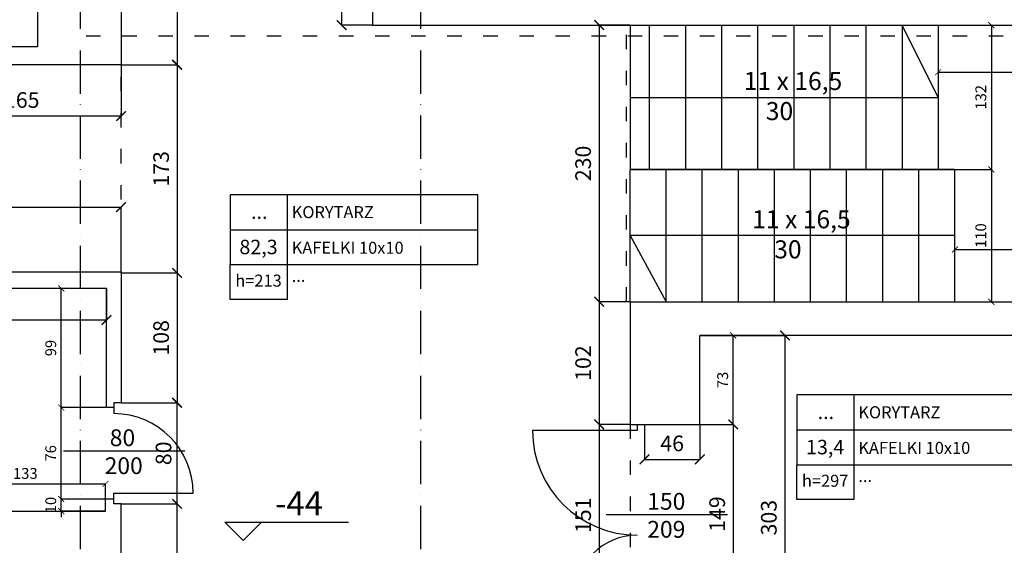
# Model space of a CAD drawing. Extents: x -16900 to 1179, y 688 to 13656.
# Drawn here: x -4084 to -3266, y 6483 to 6920 of the extents above; entities that cross this region are included whole.
import ezdxf

# ---------------------------------------------------------------- set-up
doc = ezdxf.new("R2010")
doc.units = 0
doc.linetypes.add('ACAD_ISO03W100', pattern=[30, 12, -18])
doc.linetypes.add('ACAD_ISO10W100', pattern=[18, 12, -3, 0, -3])
doc.layers.get('0').update_dxf_attribs({"linetype": 'CONTINUOUS'})
doc.layers.get('DEFPOINTS').update_dxf_attribs({"linetype": 'CONTINUOUS'})
for name, color, linetype in [('OŚ', 50, 'ACAD_ISO10W100'), ('POMOCNICZA', 254, 'CONTINUOUS'), ('PRZEKROJOWA', 7, 'CONTINUOUS'), ('PRZERYWANA', 253, 'ACAD_ISO03W100'), ('STOLARKA', 42, 'CONTINUOUS'), ('WIDOK', 255, 'CONTINUOUS'), ('WYMIAR', 151, 'CONTINUOUS')]:
    doc.layers.add(name, color=color, linetype=linetype)
doc.dimstyles.new('ISO-25', dxfattribs={"dimtxt": 13, "dimasz": 8, "dimexe": 0, "dimexo": 0, "dimgap": 5, "dimtad": 1, "dimtxsty": 'STANDARD', "dimblk": 'ARCHTICK', "dimcen": 2.5, "dimazin": 3, "dimtfac": 1, "dimtmove": 0, "dimatfit": 3})
doc.dimstyles.new('ISO-25_MNIEJSZA_ŚRODEK', dxfattribs={"dimtxt": 9, "dimasz": 5, "dimexe": 0, "dimexo": 0, "dimgap": 3, "dimtad": 1, "dimtxsty": 'STANDARD', "dimblk": 'ARCHTICK', "dimcen": 2.5, "dimazin": 3, "dimtfac": 1, "dimtix": 1, "dimtmove": 0, "dimatfit": 3})

# ---------------------------------------------------------------- blocks, each defined once
blk = doc.blocks.new('_ARCHTICK')
at = {"color": 0, "linetype": 'BYBLOCK', "const_width": 0.15}
blk.add_lwpolyline([(-0.5, -0.5), (0.5, 0.5)], dxfattribs=at)
blk = doc.blocks.new('*D1358')
at = {"layer": 'DEFPOINTS', "color": 0}
for p in [(-3999.68, 7182.69), (-3999.68, 6882.69), (-3953.05, 6882.69)]:
    blk.add_point(p, dxfattribs=at)
at = {"layer": 'WYMIAR', "color": 0}
for p, q in [((-3999.68, 7182.69), (-3953.05, 7182.69)), ((-3953.05, 7182.69), (-3953.05, 6882.69)), ((-3999.68, 6882.69), (-3953.05, 6882.69))]:
    blk.add_line(p, q, dxfattribs=at)
at = {"layer": 'WYMIAR', "color": 0, "xscale": 8, "yscale": 8, "zscale": 8}
for p, rotation in [((-3953.05, 7182.69), 90), ((-3953.05, 6882.69), 270)]:
    blk.add_blockref('_ARCHTICK', p, dxfattribs=dict(at, rotation=rotation))
at = {"layer": 'WYMIAR', "color": 0, "insert": (-3964.69, 7032.69), "char_height": 13, "attachment_point": 5, "rotation": 90}
blk.add_mtext('300', dxfattribs=at)
blk = doc.blocks.new('*D1359')
at = {"layer": 'DEFPOINTS', "color": 0}
for p in [(-3999.68, 6882.69), (-3999.68, 6709.69), (-3953.05, 6709.69)]:
    blk.add_point(p, dxfattribs=at)
at = {"layer": 'WYMIAR', "color": 0}
for p, q in [((-3999.68, 6882.69), (-3953.05, 6882.69)), ((-3953.05, 6882.69), (-3953.05, 6709.69)), ((-3999.68, 6709.69), (-3953.05, 6709.69))]:
    blk.add_line(p, q, dxfattribs=at)
at = {"layer": 'WYMIAR', "color": 0, "xscale": 8, "yscale": 8, "zscale": 8}
for p, rotation in [((-3953.05, 6882.69), 90), ((-3953.05, 6709.69), 270)]:
    blk.add_blockref('_ARCHTICK', p, dxfattribs=dict(at, rotation=rotation))
at = {"layer": 'WYMIAR', "color": 0, "insert": (-3964.69, 6796.19), "char_height": 13, "attachment_point": 5, "rotation": 90}
blk.add_mtext('173', dxfattribs=at)
blk = doc.blocks.new('*D1411')
at = {"layer": 'DEFPOINTS', "color": 0}
for p in [(-3790.68, 7138.69), (-3816.35, 6915.69), (-3790.68, 6915.69)]:
    blk.add_point(p, dxfattribs=at)
at = {"layer": 'WYMIAR', "color": 0}
for p, q in [((-3790.68, 7138.69), (-3816.35, 7138.69)), ((-3816.35, 7138.69), (-3816.35, 6915.69)), ((-3790.68, 6915.69), (-3816.35, 6915.69))]:
    blk.add_line(p, q, dxfattribs=at)
at = {"layer": 'WYMIAR', "color": 0, "xscale": 8, "yscale": 8, "zscale": 8}
for p, rotation in [((-3816.35, 7138.69), 90), ((-3816.35, 6915.69), 270)]:
    blk.add_blockref('_ARCHTICK', p, dxfattribs=dict(at, rotation=rotation))
at = {"layer": 'WYMIAR', "color": 0, "insert": (-3827.99, 7027.19), "char_height": 13, "attachment_point": 5, "rotation": 90}
blk.add_mtext('223', dxfattribs=at)
blk = doc.blocks.new('*D1412')
at = {"layer": 'DEFPOINTS', "color": 0}
for p in [(-3576.68, 6915.69), (-3602.35, 6685.69), (-3576.68, 6685.69)]:
    blk.add_point(p, dxfattribs=at)
at = {"layer": 'WYMIAR', "color": 0}
for p, q in [((-3576.68, 6915.69), (-3602.35, 6915.69)), ((-3602.35, 6915.69), (-3602.35, 6685.69)), ((-3576.68, 6685.69), (-3602.35, 6685.69))]:
    blk.add_line(p, q, dxfattribs=at)
at = {"layer": 'WYMIAR', "color": 0, "xscale": 8, "yscale": 8, "zscale": 8}
for p, rotation in [((-3602.35, 6915.69), 90), ((-3602.35, 6685.69), 270)]:
    blk.add_blockref('_ARCHTICK', p, dxfattribs=dict(at, rotation=rotation))
at = {"layer": 'WYMIAR', "color": 0, "insert": (-3613.99, 6800.69), "char_height": 13, "attachment_point": 5, "rotation": 90}
blk.add_mtext('230', dxfattribs=at)
blk = doc.blocks.new('*D1413')
at = {"layer": 'DEFPOINTS', "color": 0}
for p in [(-3576.68, 6685.69), (-3602.35, 6583.69), (-3576.68, 6583.69)]:
    blk.add_point(p, dxfattribs=at)
at = {"layer": 'WYMIAR', "color": 0}
for p, q in [((-3576.68, 6685.69), (-3602.35, 6685.69)), ((-3602.35, 6685.69), (-3602.35, 6583.69)), ((-3576.68, 6583.69), (-3602.35, 6583.69))]:
    blk.add_line(p, q, dxfattribs=at)
at = {"layer": 'WYMIAR', "color": 0, "xscale": 8, "yscale": 8, "zscale": 8}
for p, rotation in [((-3602.35, 6685.69), 90), ((-3602.35, 6583.69), 270)]:
    blk.add_blockref('_ARCHTICK', p, dxfattribs=dict(at, rotation=rotation))
at = {"layer": 'WYMIAR', "color": 0, "insert": (-3613.98, 6634.69), "char_height": 13, "attachment_point": 5, "rotation": 90}
blk.add_mtext('102', dxfattribs=at)
blk = doc.blocks.new('*D1414')
at = {"layer": 'DEFPOINTS', "color": 0}
for p in [(-3576.68, 6583.69), (-3602.35, 6432.69), (-3576.68, 6432.69)]:
    blk.add_point(p, dxfattribs=at)
at = {"layer": 'WYMIAR', "color": 0}
for p, q in [((-3576.68, 6583.69), (-3602.35, 6583.69)), ((-3602.35, 6583.69), (-3602.35, 6432.69)), ((-3576.68, 6432.69), (-3602.35, 6432.69))]:
    blk.add_line(p, q, dxfattribs=at)
at = {"layer": 'WYMIAR', "color": 0, "xscale": 8, "yscale": 8, "zscale": 8}
for p, rotation in [((-3602.35, 6583.69), 90), ((-3602.35, 6432.69), 270)]:
    blk.add_blockref('_ARCHTICK', p, dxfattribs=dict(at, rotation=rotation))
at = {"layer": 'WYMIAR', "color": 0, "insert": (-3613.98, 6508.19), "char_height": 13, "attachment_point": 5, "rotation": 90}
blk.add_mtext('151', dxfattribs=at)
blk = doc.blocks.new('*D1416')
at = {"layer": 'DEFPOINTS', "color": 0}
for p in [(-3564.68, 6583.69), (-3518.68, 6583.69), (-3518.68, 6554.64)]:
    blk.add_point(p, dxfattribs=at)
at = {"layer": 'WYMIAR', "color": 0}
for p, q in [((-3564.68, 6583.69), (-3564.68, 6554.64)), ((-3518.68, 6583.69), (-3518.68, 6554.64)), ((-3564.68, 6554.64), (-3518.68, 6554.64))]:
    blk.add_line(p, q, dxfattribs=at)
at = {"layer": 'WYMIAR', "color": 0, "xscale": 8, "yscale": 8, "zscale": 8, "rotation": 180}
blk.add_blockref('_ARCHTICK', (-3564.68, 6554.64), dxfattribs=at)
at = {"layer": 'WYMIAR', "color": 0, "xscale": 8, "yscale": 8, "zscale": 8}
blk.add_blockref('_ARCHTICK', (-3518.68, 6554.64), dxfattribs=at)
at = {"layer": 'WYMIAR', "color": 0, "insert": (-3541.68, 6566.28), "char_height": 13, "attachment_point": 5}
blk.add_mtext('46', dxfattribs=at)
blk = doc.blocks.new('*D1417')
at = {"layer": 'DEFPOINTS', "color": 0}
for p in [(-3518.68, 6657.69), (-3490.95, 6657.69), (-3518.68, 6583.69)]:
    blk.add_point(p, dxfattribs=at)
at = {"layer": 'WYMIAR', "color": 0}
for p, q in [((-3518.68, 6657.69), (-3490.95, 6657.69)), ((-3490.95, 6583.69), (-3490.95, 6657.69)), ((-3518.68, 6583.69), (-3490.95, 6583.69))]:
    blk.add_line(p, q, dxfattribs=at)
at = {"layer": 'WYMIAR', "color": 0, "xscale": 5, "yscale": 5, "zscale": 5}
for p, rotation in [((-3490.95, 6657.69), 90), ((-3490.95, 6583.69), 270)]:
    blk.add_blockref('_ARCHTICK', p, dxfattribs=dict(at, rotation=rotation))
at = {"layer": 'WYMIAR', "color": 0, "insert": (-3498.55, 6620.69), "char_height": 9, "attachment_point": 5, "rotation": 90}
blk.add_mtext('73', dxfattribs=at)
blk = doc.blocks.new('*D1418')
at = {"layer": 'DEFPOINTS', "color": 0}
for p in [(-3518.68, 6583.69), (-3564.68, 6434.69), (-3490.95, 6434.69)]:
    blk.add_point(p, dxfattribs=at)
at = {"layer": 'WYMIAR', "color": 0}
for p, q in [((-3518.68, 6583.69), (-3490.95, 6583.69)), ((-3490.95, 6583.69), (-3490.95, 6434.69)), ((-3564.68, 6434.69), (-3490.95, 6434.69))]:
    blk.add_line(p, q, dxfattribs=at)
at = {"layer": 'WYMIAR', "color": 0, "xscale": 8, "yscale": 8, "zscale": 8}
for p, rotation in [((-3490.95, 6583.69), 90), ((-3490.95, 6434.69), 270)]:
    blk.add_blockref('_ARCHTICK', p, dxfattribs=dict(at, rotation=rotation))
at = {"layer": 'WYMIAR', "color": 0, "insert": (-3502.59, 6509.19), "char_height": 13, "attachment_point": 5, "rotation": 90}
blk.add_mtext('149', dxfattribs=at)
blk = doc.blocks.new('*D1428')
at = {"layer": 'DEFPOINTS', "color": 0}
for p in [(-3518.68, 6657.69), (-3518.68, 6354.69), (-3448.03, 6354.69)]:
    blk.add_point(p, dxfattribs=at)
at = {"layer": 'WYMIAR', "color": 0}
for p, q in [((-3518.68, 6657.69), (-3448.03, 6657.69)), ((-3448.03, 6657.69), (-3448.03, 6354.69)), ((-3518.68, 6354.69), (-3448.03, 6354.69))]:
    blk.add_line(p, q, dxfattribs=at)
at = {"layer": 'WYMIAR', "color": 0, "xscale": 8, "yscale": 8, "zscale": 8}
for p, rotation in [((-3448.03, 6657.69), 90), ((-3448.03, 6354.69), 270)]:
    blk.add_blockref('_ARCHTICK', p, dxfattribs=dict(at, rotation=rotation))
at = {"layer": 'WYMIAR', "color": 0, "insert": (-3459.67, 6506.19), "char_height": 13, "attachment_point": 5, "rotation": 90}
blk.add_mtext('303', dxfattribs=at)
blk = doc.blocks.new('*D1433')
at = {"layer": 'DEFPOINTS', "color": 0}
for p in [(-3999.68, 6517.69), (-3953.05, 6517.69), (-3999.68, 6350.69)]:
    blk.add_point(p, dxfattribs=at)
at = {"layer": 'WYMIAR', "color": 0}
for p, q in [((-3999.68, 6517.69), (-3953.05, 6517.69)), ((-3953.05, 6350.69), (-3953.05, 6517.69)), ((-3999.68, 6350.69), (-3953.05, 6350.69))]:
    blk.add_line(p, q, dxfattribs=at)
at = {"layer": 'WYMIAR', "color": 0, "xscale": 8, "yscale": 8, "zscale": 8}
for p, rotation in [((-3953.05, 6517.69), 90), ((-3953.05, 6350.69), 270)]:
    blk.add_blockref('_ARCHTICK', p, dxfattribs=dict(at, rotation=rotation))
at = {"layer": 'WYMIAR', "color": 0, "insert": (-3964.69, 6434.19), "char_height": 13, "attachment_point": 5, "rotation": 90}
blk.add_mtext('133', dxfattribs=at)
blk = doc.blocks.new('*D1434')
at = {"layer": 'DEFPOINTS', "color": 0}
for p in [(-3999.68, 6709.69), (-3999.68, 6601.69), (-3953.05, 6601.69)]:
    blk.add_point(p, dxfattribs=at)
at = {"layer": 'WYMIAR', "color": 0}
for p, q in [((-3999.68, 6709.69), (-3953.05, 6709.69)), ((-3953.05, 6709.69), (-3953.05, 6601.69)), ((-3999.68, 6601.69), (-3953.05, 6601.69))]:
    blk.add_line(p, q, dxfattribs=at)
at = {"layer": 'WYMIAR', "color": 0, "xscale": 8, "yscale": 8, "zscale": 8}
for p, rotation in [((-3953.05, 6709.69), 90), ((-3953.05, 6601.69), 270)]:
    blk.add_blockref('_ARCHTICK', p, dxfattribs=dict(at, rotation=rotation))
at = {"layer": 'WYMIAR', "color": 0, "insert": (-3964.68, 6655.69), "char_height": 13, "attachment_point": 5, "rotation": 90}
blk.add_mtext('108', dxfattribs=at)
blk = doc.blocks.new('*D1437')
at = {"layer": 'DEFPOINTS', "color": 0}
for p in [(-3999.68, 6601.69), (-3953.05, 6601.69), (-3999.68, 6517.69)]:
    blk.add_point(p, dxfattribs=at)
at = {"layer": 'WYMIAR', "color": 0}
for p, q in [((-3999.68, 6601.69), (-3953.05, 6601.69)), ((-3953.05, 6517.69), (-3953.05, 6601.69)), ((-3999.68, 6517.69), (-3953.05, 6517.69))]:
    blk.add_line(p, q, dxfattribs=at)
at = {"layer": 'WYMIAR', "color": 0, "xscale": 5, "yscale": 5, "zscale": 5}
for p, rotation in [((-3953.05, 6601.69), 90), ((-3953.05, 6517.69), 270)]:
    blk.add_blockref('_ARCHTICK', p, dxfattribs=dict(at, rotation=rotation))
at = {"layer": 'WYMIAR', "color": 0, "insert": (-3962.68, 6559.69), "char_height": 13, "attachment_point": 5, "rotation": 90}
blk.add_mtext('80', dxfattribs=at)
blk = doc.blocks.new('*D1438')
at = {"layer": 'DEFPOINTS', "color": 0}
for p in [(-4164.68, 6882.69), (-3999.68, 6882.69), (-4164.68, 6840.1)]:
    blk.add_point(p, dxfattribs=at)
at = {"layer": 'WYMIAR', "color": 0}
for p, q in [((-4164.68, 6882.69), (-4164.68, 6840.1)), ((-3999.68, 6882.69), (-3999.68, 6840.1)), ((-3999.68, 6840.1), (-4164.68, 6840.1))]:
    blk.add_line(p, q, dxfattribs=at)
at = {"layer": 'WYMIAR', "color": 0, "xscale": 8, "yscale": 8, "zscale": 8, "rotation": 180}
blk.add_blockref('_ARCHTICK', (-4164.68, 6840.1), dxfattribs=at)
at = {"layer": 'WYMIAR', "color": 0, "xscale": 8, "yscale": 8, "zscale": 8}
blk.add_blockref('_ARCHTICK', (-3999.68, 6840.1), dxfattribs=at)
at = {"layer": 'WYMIAR', "color": 0, "insert": (-4082.18, 6851.74), "char_height": 13, "attachment_point": 5}
blk.add_mtext('165', dxfattribs=at)
blk = doc.blocks.new('*D1443')
at = {"layer": 'DEFPOINTS', "color": 0}
for p in [(-3999.68, 6764.27), (-4409.68, 6710.69), (-3999.68, 6709.69)]:
    blk.add_point(p, dxfattribs=at)
at = {"layer": 'WYMIAR', "color": 0}
for p, q in [((-4409.68, 6710.69), (-4409.68, 6764.27)), ((-4409.68, 6764.27), (-3999.68, 6764.27)), ((-3999.68, 6709.69), (-3999.68, 6764.27))]:
    blk.add_line(p, q, dxfattribs=at)
at = {"layer": 'WYMIAR', "color": 0, "xscale": 8, "yscale": 8, "zscale": 8, "rotation": 180}
blk.add_blockref('_ARCHTICK', (-4409.68, 6764.27), dxfattribs=at)
at = {"layer": 'WYMIAR', "color": 0, "xscale": 8, "yscale": 8, "zscale": 8}
blk.add_blockref('_ARCHTICK', (-3999.68, 6764.27), dxfattribs=at)
at = {"layer": 'WYMIAR', "color": 0, "insert": (-4204.68, 6775.91), "char_height": 13, "attachment_point": 5}
blk.add_mtext('410', dxfattribs=at)
blk = doc.blocks.new('*D1470')
at = {"layer": 'DEFPOINTS', "color": 0}
for p in [(-4049.33, 6521.69), (-4012.68, 6521.69), (-4012.68, 6511.69)]:
    blk.add_point(p, dxfattribs=at)
at = {"layer": 'WYMIAR', "color": 0}
for p, q in [((-4049.33, 6521.69), (-4049.33, 6526.69)), ((-4012.68, 6521.69), (-4049.33, 6521.69)), ((-4049.33, 6511.69), (-4049.33, 6521.69)), ((-4012.68, 6511.69), (-4049.33, 6511.69)), ((-4049.33, 6511.69), (-4049.33, 6506.69))]:
    blk.add_line(p, q, dxfattribs=at)
at = {"layer": 'WYMIAR', "color": 0, "xscale": 5, "yscale": 5, "zscale": 5}
for p, rotation in [((-4049.33, 6521.69), 270), ((-4049.33, 6511.69), 90)]:
    blk.add_blockref('_ARCHTICK', p, dxfattribs=dict(at, rotation=rotation))
at = {"layer": 'WYMIAR', "color": 0, "insert": (-4056.92, 6516.69), "char_height": 9, "attachment_point": 5, "rotation": 90}
blk.add_mtext('10', dxfattribs=at)
blk = doc.blocks.new('*D1471')
at = {"layer": 'DEFPOINTS', "color": 0}
for p in [(-4049.33, 6597.69), (-4012.68, 6597.69), (-4012.68, 6521.69)]:
    blk.add_point(p, dxfattribs=at)
at = {"layer": 'WYMIAR', "color": 0}
for p, q in [((-4012.68, 6597.69), (-4049.33, 6597.69)), ((-4049.33, 6521.69), (-4049.33, 6597.69)), ((-4012.68, 6521.69), (-4049.33, 6521.69))]:
    blk.add_line(p, q, dxfattribs=at)
at = {"layer": 'WYMIAR', "color": 0, "xscale": 5, "yscale": 5, "zscale": 5}
for p, rotation in [((-4049.33, 6597.69), 90), ((-4049.33, 6521.69), 270)]:
    blk.add_blockref('_ARCHTICK', p, dxfattribs=dict(at, rotation=rotation))
at = {"layer": 'WYMIAR', "color": 0, "insert": (-4056.92, 6559.69), "char_height": 9, "attachment_point": 5, "rotation": 90}
blk.add_mtext('76', dxfattribs=at)
blk = doc.blocks.new('*D1472')
at = {"layer": 'DEFPOINTS', "color": 0}
for p in [(-4049.33, 6696.69), (-4011.68, 6696.69), (-4012.68, 6597.69)]:
    blk.add_point(p, dxfattribs=at)
at = {"layer": 'WYMIAR', "color": 0}
for p, q in [((-4011.68, 6696.69), (-4049.33, 6696.69)), ((-4049.33, 6597.69), (-4049.33, 6696.69)), ((-4012.68, 6597.69), (-4049.33, 6597.69))]:
    blk.add_line(p, q, dxfattribs=at)
at = {"layer": 'WYMIAR', "color": 0, "xscale": 5, "yscale": 5, "zscale": 5}
for p, rotation in [((-4049.33, 6696.69), 90), ((-4049.33, 6597.69), 270)]:
    blk.add_blockref('_ARCHTICK', p, dxfattribs=dict(at, rotation=rotation))
at = {"layer": 'WYMIAR', "color": 0, "insert": (-4056.92, 6647.19), "char_height": 9, "attachment_point": 5, "rotation": 90}
blk.add_mtext('99', dxfattribs=at)
blk = doc.blocks.new('*D1473')
at = {"layer": 'DEFPOINTS', "color": 0}
for p in [(-4294.68, 6696.69), (-4011.68, 6696.69), (-4294.68, 6670.51)]:
    blk.add_point(p, dxfattribs=at)
at = {"layer": 'WYMIAR', "color": 0}
for p, q in [((-4294.68, 6696.69), (-4294.68, 6670.51)), ((-4011.68, 6696.69), (-4011.68, 6670.51)), ((-4011.68, 6670.51), (-4294.68, 6670.51))]:
    blk.add_line(p, q, dxfattribs=at)
at = {"layer": 'WYMIAR', "color": 0, "xscale": 8, "yscale": 8, "zscale": 8, "rotation": 180}
blk.add_blockref('_ARCHTICK', (-4294.68, 6670.51), dxfattribs=at)
at = {"layer": 'WYMIAR', "color": 0, "xscale": 8, "yscale": 8, "zscale": 8}
blk.add_blockref('_ARCHTICK', (-4011.68, 6670.51), dxfattribs=at)
at = {"layer": 'WYMIAR', "color": 0, "insert": (-4153.18, 6682.15), "char_height": 13, "attachment_point": 5}
blk.add_mtext('283', dxfattribs=at)
blk = doc.blocks.new('*D1477')
at = {"layer": 'DEFPOINTS', "color": 0}
for p in [(-4012.68, 6534.21), (-4012.68, 6516.69), (-4145.68, 6511.69)]:
    blk.add_point(p, dxfattribs=at)
at = {"layer": 'WYMIAR', "color": 0}
for p, q in [((-4145.68, 6511.69), (-4145.68, 6534.21)), ((-4145.68, 6534.21), (-4012.68, 6534.21)), ((-4012.68, 6516.69), (-4012.68, 6534.21))]:
    blk.add_line(p, q, dxfattribs=at)
at = {"layer": 'WYMIAR', "color": 0, "xscale": 5, "yscale": 5, "zscale": 5, "rotation": 180}
blk.add_blockref('_ARCHTICK', (-4145.68, 6534.21), dxfattribs=at)
at = {"layer": 'WYMIAR', "color": 0, "xscale": 5, "yscale": 5, "zscale": 5}
blk.add_blockref('_ARCHTICK', (-4012.68, 6534.21), dxfattribs=at)
at = {"layer": 'WYMIAR', "color": 0, "insert": (-4079.18, 6541.81), "char_height": 9, "attachment_point": 5}
blk.add_mtext('133', dxfattribs=at)
blk = doc.blocks.new('*D2039')
at = {"layer": 'DEFPOINTS', "color": 0}
for p in [(-3142.68, 6729.11), (-3306.68, 6685.69), (-3142.68, 6685.69)]:
    blk.add_point(p, dxfattribs=at)
at = {"layer": 'WYMIAR', "color": 0}
for p, q in [((-3306.68, 6685.69), (-3306.68, 6729.11)), ((-3306.68, 6729.11), (-3142.68, 6729.11)), ((-3142.68, 6685.69), (-3142.68, 6729.11))]:
    blk.add_line(p, q, dxfattribs=at)
at = {"layer": 'WYMIAR', "color": 0, "xscale": 5, "yscale": 5, "zscale": 5, "rotation": 180}
blk.add_blockref('_ARCHTICK', (-3306.68, 6729.11), dxfattribs=at)
at = {"layer": 'WYMIAR', "color": 0, "xscale": 5, "yscale": 5, "zscale": 5}
blk.add_blockref('_ARCHTICK', (-3142.68, 6729.11), dxfattribs=at)
at = {"layer": 'WYMIAR', "color": 0, "insert": (-3224.68, 6736.7), "char_height": 9, "attachment_point": 5}
blk.add_mtext('164', dxfattribs=at)
blk = doc.blocks.new('*D2040')
at = {"layer": 'DEFPOINTS', "color": 0}
for p in [(-3320.68, 6915.69), (-3142.68, 6915.69), (-3142.68, 6876.51)]:
    blk.add_point(p, dxfattribs=at)
at = {"layer": 'WYMIAR', "color": 0}
for p, q in [((-3320.68, 6915.69), (-3320.68, 6876.51)), ((-3142.68, 6915.69), (-3142.68, 6876.51)), ((-3320.68, 6876.51), (-3142.68, 6876.51))]:
    blk.add_line(p, q, dxfattribs=at)
at = {"layer": 'WYMIAR', "color": 0, "xscale": 5, "yscale": 5, "zscale": 5, "rotation": 180}
blk.add_blockref('_ARCHTICK', (-3320.68, 6876.51), dxfattribs=at)
at = {"layer": 'WYMIAR', "color": 0, "xscale": 5, "yscale": 5, "zscale": 5}
blk.add_blockref('_ARCHTICK', (-3142.68, 6876.51), dxfattribs=at)
at = {"layer": 'WYMIAR', "color": 0, "insert": (-3231.68, 6884.1), "char_height": 9, "attachment_point": 5}
blk.add_mtext('178', dxfattribs=at)
blk = doc.blocks.new('*D2042')
at = {"layer": 'DEFPOINTS', "color": 0}
for p in [(-3320.68, 6915.69), (-3320.68, 6795.69), (-3276.42, 6795.69)]:
    blk.add_point(p, dxfattribs=at)
at = {"layer": 'WYMIAR', "color": 0}
for p, q in [((-3320.68, 6915.69), (-3276.42, 6915.69)), ((-3276.42, 6915.69), (-3276.42, 6795.69)), ((-3320.68, 6795.69), (-3276.42, 6795.69))]:
    blk.add_line(p, q, dxfattribs=at)
at = {"layer": 'WYMIAR', "color": 0, "xscale": 5, "yscale": 5, "zscale": 5}
for p, rotation in [((-3276.42, 6915.69), 90), ((-3276.42, 6795.69), 270)]:
    blk.add_blockref('_ARCHTICK', p, dxfattribs=dict(at, rotation=rotation))
at = {"layer": 'WYMIAR', "color": 0, "insert": (-3284.02, 6855.69), "char_height": 9, "attachment_point": 5, "rotation": 90}
blk.add_mtext('132', dxfattribs=at)
blk = doc.blocks.new('*D2043')
at = {"layer": 'DEFPOINTS', "color": 0}
for p in [(-3320.68, 6795.69), (-3320.68, 6685.69), (-3276.42, 6685.69)]:
    blk.add_point(p, dxfattribs=at)
at = {"layer": 'WYMIAR', "color": 0}
for p, q in [((-3320.68, 6795.69), (-3276.42, 6795.69)), ((-3276.42, 6795.69), (-3276.42, 6685.69)), ((-3320.68, 6685.69), (-3276.42, 6685.69))]:
    blk.add_line(p, q, dxfattribs=at)
at = {"layer": 'WYMIAR', "color": 0, "xscale": 5, "yscale": 5, "zscale": 5}
for p, rotation in [((-3276.42, 6795.69), 90), ((-3276.42, 6685.69), 270)]:
    blk.add_blockref('_ARCHTICK', p, dxfattribs=dict(at, rotation=rotation))
at = {"layer": 'WYMIAR', "color": 0, "insert": (-3284.02, 6740.69), "char_height": 9, "attachment_point": 5, "rotation": 90}
blk.add_mtext('110', dxfattribs=at)

msp = doc.modelspace()

# ---------------------------------------------------------------- linework, layer by layer
at = {"layer": 'OŚ', "ltscale": 3}
for points in [[(-4033.251, 5127.414), (-4033.251, 11795.156)], [(-3750.544, 5127.414), (-3750.544, 11795.156)]]:
    msp.add_lwpolyline(points, dxfattribs=at)
at = {"layer": 'POMOCNICZA'}
for centre, radius, start, end in [((-4005.678, 6526.688), 66, 0, 90), ((-3570.678, 6578.688), 87.046, 180, 270), ((-3570.678, 6439.688), 51.954, 90, 180)]:
    msp.add_arc(centre, radius, start, end, dxfattribs=at)
at = {"layer": 'PRZEKROJOWA'}
for p, q in [((-3999.678, 7182.688), (-3999.678, 6882.688)), ((-3790.678, 7138.688), (-3790.678, 6915.688)), ((-4069.143, 6963.216), (-4069.143, 6897.688)), ((-3790.678, 6915.688), (-3121.678, 6915.688)), ((-4069.143, 6897.688), (-4164.678, 6897.688)), ((-3999.678, 6882.688), (-4164.678, 6882.688)), ((-4409.678, 6710.688), (-3999.678, 6710.688)), ((-3999.678, 6710.688), (-3999.678, 6601.688)), ((-4011.678, 6696.688), (-4294.678, 6696.688)), ((-4011.678, 6597.688), (-4011.678, 6696.688)), ((-3576.678, 6685.688), (-3121.678, 6685.688)), ((-3576.678, 6685.688), (-3576.678, 6583.688)), ((-3518.678, 6583.688), (-3518.678, 6657.688)), ((-3104.678, 6657.688), (-3518.678, 6657.688)), ((-4005.678, 6597.688), (-4011.678, 6597.688)), ((-3999.678, 6601.688), (-4005.678, 6601.688)), ((-4005.678, 6601.688), (-4005.678, 6597.688)), ((-3576.678, 6583.688), (-3564.678, 6583.688)), ((-3564.678, 6583.688), (-3518.678, 6583.688)), ((-4005.678, 6521.688), (-4012.678, 6521.688)), ((-4012.678, 6511.688), (-4012.678, 6521.688)), ((-4005.678, 6517.688), (-4005.678, 6521.688)), ((-3999.678, 6517.688), (-4005.678, 6517.688)), ((-3999.678, 6350.688), (-3999.678, 6517.688)), ((-4145.678, 6511.688), (-4012.678, 6511.688))]:
    msp.add_line(p, q, dxfattribs=at)
at = {"layer": 'PRZERYWANA'}
for p, q in [((-3579.678, 6685.688), (-3579.678, 6915.688)), ((-3579.678, 6915.688), (-3576.678, 6915.688)), ((-3576.678, 6685.688), (-3579.678, 6685.688)), ((-3576.678, 6583.688), (-3576.678, 6432.688))]:
    msp.add_line(p, q, dxfattribs=at)
for points in [[(-3086.601, 6906.564), (-4033.251, 6906.564)], [(-3999.678, 6710.688), (-3999.678, 6882.688)]]:
    msp.add_lwpolyline(points, dxfattribs=at)
at = {"layer": 'STOLARKA'}
for p, q in [((-4005.678, 6597.688), (-4005.678, 6592.688)), ((-3570.678, 6578.688), (-3657.724, 6578.688)), ((-4005.678, 6521.688), (-4005.678, 6526.688)), ((-4005.678, 6526.688), (-3939.678, 6526.688))]:
    msp.add_line(p, q, dxfattribs=at)
msp.add_lwpolyline([(-3570.678, 6583.688), (-3570.678, 6578.688)], dxfattribs=at)
at = {"layer": 'WIDOK'}
for points in [[(-3576.678, 6915.688), (-3576.678, 6795.688)], [(-3560.678, 6915.688), (-3560.678, 6795.688)], [(-3530.678, 6915.688), (-3530.678, 6795.688)], [(-3500.678, 6915.688), (-3500.678, 6795.688)], [(-3470.678, 6915.688), (-3470.678, 6795.688)], [(-3440.678, 6915.688), (-3440.678, 6795.688)], [(-3410.678, 6915.688), (-3410.678, 6795.688)], [(-3380.678, 6915.688), (-3380.678, 6795.688)], [(-3350.678, 6915.688), (-3350.678, 6795.688)], [(-3320.678, 6915.688), (-3320.678, 6795.688)], [(-3576.678, 6795.688), (-3576.678, 6795.688), (-3306.678, 6795.688), (-3306.678, 6795.688), (-3576.678, 6795.688), (-3576.678, 6795.688)], [(-3576.678, 6685.688), (-3576.678, 6795.688)], [(-3546.678, 6685.688), (-3546.678, 6795.688)], [(-3516.678, 6685.688), (-3516.678, 6795.688)], [(-3486.678, 6685.688), (-3486.678, 6795.688)], [(-3456.678, 6685.688), (-3456.678, 6795.688)], [(-3426.678, 6685.688), (-3426.678, 6795.688)], [(-3396.678, 6685.688), (-3396.678, 6795.688)], [(-3366.678, 6685.688), (-3366.678, 6795.688)], [(-3336.678, 6685.688), (-3336.678, 6795.688)], [(-3306.678, 6685.688), (-3306.678, 6795.688)]]:
    msp.add_lwpolyline(points, dxfattribs=at)
at = {"layer": 'WYMIAR'}
for points in [[(-3576.678, 6855.639), (-3320.678, 6855.639), (-3350.678, 6915.688)], [(-3861.673, 6774.594), (-3861.673, 6716.619)], [(-3908.885, 6745.606), (-3703.212, 6745.606)], [(-3861.673, 6745.606), (-3861.673, 6687.632)], [(-3306.678, 6740.688), (-3576.678, 6740.688), (-3546.678, 6685.688)], [(-3861.673, 6687.632), (-3908.885, 6687.632), (-3908.885, 6716.619)], [(-3390.791, 6608.208), (-3390.791, 6550.234)], [(-3438.002, 6579.221), (-3189.498, 6579.221)], [(-3390.791, 6579.221), (-3390.791, 6521.247)], [(-3946.657, 6561.466), (-4047.409, 6561.466)], [(-3390.791, 6521.247), (-3438.002, 6521.247), (-3438.002, 6550.234)], [(-3495.743, 6508.607), (-3596.495, 6508.607)], [(-3913.488, 6502.386), (-3810.628, 6502.386)], [(-3913.488, 6502.386), (-3898.219, 6487.131)], [(-3882.95, 6502.386), (-3898.219, 6487.131)]]:
    msp.add_lwpolyline(points, dxfattribs=at)
for points in [[(-3908.885, 6716.619), (-3703.212, 6716.619), (-3703.212, 6774.594), (-3908.885, 6774.594)], [(-3438.002, 6550.234), (-3189.498, 6550.234), (-3189.498, 6608.208), (-3438.002, 6608.208)]]:
    msp.add_lwpolyline(points, close=True, dxfattribs=at)

# ---------------------------------------------------------------- texts
for s, insert, char_height, width, attachment_point in [('{\\fArial|b0|i0|c238|p34;11 x 16,5\\P    30}', (-3482.191, 6876.715), 15, 137.2327, 1), ('{\\fArial|b0|i0|c238|p34;KORYTARZ}', (-3857.844, 6765.204), 10, 250.1736, 1), ('{\\fArial|b0|i0|c238|p34;11 x 16,5\\P    30}', (-3475.191, 6761.764), 15, 137.2327, 1), ('{\\fArial|b0|i0|c238|p34;...}', (-3884.81, 6766.56), 12, 47.2113, 2), ('{\\fArial|b0|i0|c238|p34;82,3}', (-3885.408, 6737.25), 12, 47.2113, 2), ('{\\fArial|b0|i0|c238|p34;KAFELKI 10x10}', (-3857.844, 6735.594), 10, 189.9174, 1), ('{\\fArial|b0|i0|c238|p34;h=213}', (-3885.408, 6708.263), 10, 47.2113, 2), ('{\\fArial|b0|i0|c238|p34;...}', (-3857.844, 6712.248), 10, 189.9174, 1), ('{\\fArial|b0|i0|c238|p34;KORYTARZ}', (-3386.962, 6598.818), 10, 250.1736, 1), ('{\\fArial|b0|i0|c238|p34;...}', (-3413.927, 6600.174), 12, 47.2113, 2), ('{\\fArial|b0|i0|c238|p34; 80\\P200}', (-4013.312, 6579.617), 13.9581, 127.7006, 1), ('{\\fArial|b0|i0|c238|p34;13,4}', (-3414.526, 6570.865), 12, 47.2113, 2), ('{\\fArial|b0|i0|c238|p34;KAFELKI 10x10}', (-3386.962, 6569.208), 10, 189.9174, 1), ('{\\fArial|b0|i0|c238|p34;h=297}', (-3414.526, 6541.878), 10, 47.2113, 2), ('{\\fArial|b0|i0|c238|p34;...}', (-3386.962, 6545.862), 10, 189.9174, 1), ('{\\fArial|b0|i0|c238|p34;  -44}', (-3883.904, 6528.129), 20, 63.9392, 1), ('{\\fArial|b0|i0|c238|p34;150\\P209}', (-3562.398, 6526.758), 13.9581, 127.7006, 1)]:
    msp.add_mtext(s, dxfattribs=dict(at, insert=insert, char_height=char_height, width=width, attachment_point=attachment_point))

# ---------------------------------------------------------------- dimensions: what is measured, and where the dimension line sits
for base, p1, p2, dimstyle, picture, middle in [((-3953.047, 6882.688), (-3999.678, 7182.688), (-3999.678, 6882.688), 'ISO-25', '*D1358', (-3964.689, 7032.688)), ((-3816.346, 6915.688), (-3790.678, 7138.688), (-3790.678, 6915.688), 'ISO-25', '*D1411', (-3827.988, 7027.188)), ((-3602.346, 6685.688), (-3576.678, 6915.688), (-3576.678, 6685.688), 'ISO-25', '*D1412', (-3613.988, 6800.688)), ((-3953.047, 6709.688), (-3999.678, 6882.688), (-3999.678, 6709.688), 'ISO-25', '*D1359', (-3964.689, 6796.188)), ((-3953.047, 6601.688), (-3999.678, 6709.688), (-3999.678, 6601.688), 'ISO-25', '*D1434', (-3964.684, 6655.688)), ((-4049.328, 6696.688), (-4012.678, 6597.688), (-4011.678, 6696.688), 'ISO-25_MNIEJSZA_ŚRODEK', '*D1472', (-4056.923, 6647.188)), ((-3602.346, 6583.688), (-3576.678, 6685.688), (-3576.678, 6583.688), 'ISO-25', '*D1413', (-3613.984, 6634.688)), ((-3448.033, 6354.688), (-3518.678, 6657.688), (-3518.678, 6354.688), 'ISO-25', '*D1428', (-3459.675, 6506.188)), ((-4049.328, 6597.688), (-4012.678, 6521.688), (-4012.678, 6597.688), 'ISO-25_MNIEJSZA_ŚRODEK', '*D1471', (-4056.923, 6559.688)), ((-3602.346, 6432.688), (-3576.678, 6583.688), (-3576.678, 6432.688), 'ISO-25', '*D1414', (-3613.984, 6508.188)), ((-3490.955, 6434.688), (-3518.678, 6583.688), (-3564.678, 6434.688), 'ISO-25', '*D1418', (-3502.592, 6509.188)), ((-4049.328, 6521.688), (-4012.678, 6511.688), (-4012.678, 6521.688), 'ISO-25_MNIEJSZA_ŚRODEK', '*D1470', (-4056.923, 6516.688))]:
    dim = msp.add_linear_dim(base=base, p1=p1, p2=p2, angle=90, dimstyle=dimstyle, dxfattribs=at)
    dim.commit()
    dim.dimension.update_dxf_attribs({"geometry": picture, "text_midpoint": middle})
for base, p1, p2, dimstyle, picture, middle in [((-3142.678, 6876.505), (-3320.678, 6915.688), (-3142.678, 6915.688), 'ISO-25_MNIEJSZA_ŚRODEK', '*D2040', (-3231.678, 6884.1)), ((-4164.678, 6840.098), (-3999.678, 6882.688), (-4164.678, 6882.688), 'ISO-25', '*D1438', (-4082.178, 6851.736)), ((-3999.678, 6764.271), (-4409.678, 6710.688), (-3999.678, 6709.688), 'ISO-25', '*D1443', (-4204.678, 6775.909)), ((-3142.678, 6729.108), (-3306.678, 6685.688), (-3142.678, 6685.688), 'ISO-25_MNIEJSZA_ŚRODEK', '*D2039', (-3224.678, 6736.703)), ((-4294.678, 6670.512), (-4011.678, 6696.688), (-4294.678, 6696.688), 'ISO-25', '*D1473', (-4153.178, 6682.154)), ((-3518.678, 6554.642), (-3564.678, 6583.688), (-3518.678, 6583.688), 'ISO-25', '*D1416', (-3541.678, 6566.279)), ((-4012.678, 6534.21), (-4145.678, 6511.688), (-4012.678, 6516.688), 'ISO-25_MNIEJSZA_ŚRODEK', '*D1477', (-4079.178, 6541.808))]:
    dim = msp.add_linear_dim(base=base, p1=p1, p2=p2, dimstyle=dimstyle, dxfattribs=at)
    dim.commit()
    dim.dimension.update_dxf_attribs({"geometry": picture, "text_midpoint": middle})
at = {"layer": 'WYMIAR', "color": 161}
for base, p1, p2, text, dimstyle, picture, middle in [((-3276.424, 6795.688), (-3320.678, 6915.688), (-3320.678, 6795.688), '132', 'ISO-25_MNIEJSZA_ŚRODEK', '*D2042', (-3284.023, 6855.688)), ((-3276.424, 6685.688), (-3320.678, 6795.688), (-3320.678, 6685.688), '110', 'ISO-25_MNIEJSZA_ŚRODEK', '*D2043', (-3284.02, 6740.688)), ((-3490.955, 6657.688), (-3518.678, 6583.688), (-3518.678, 6657.688), '73', 'ISO-25_MNIEJSZA_ŚRODEK', '*D1417', (-3498.553, 6620.688)), ((-3953.047, 6517.688), (-3999.678, 6350.688), (-3999.678, 6517.688), '133', 'ISO-25', '*D1433', (-3964.689, 6434.188))]:
    dim = msp.add_linear_dim(base=base, p1=p1, p2=p2, angle=90, text=text, dimstyle=dimstyle, dxfattribs=at)
    dim.commit()
    dim.dimension.update_dxf_attribs({"geometry": picture, "text_midpoint": middle})
dim = msp.add_linear_dim(base=(-3953.047, 6601.688), p1=(-3999.678, 6517.688), p2=(-3999.678, 6601.688), angle=90, text='80', dimstyle='ISO-25_MNIEJSZA_ŚRODEK', override={"dimtxt": 13}, dxfattribs=at)
dim.commit()
dim.dimension.update_dxf_attribs({"geometry": '*D1437', "text_midpoint": (-3962.684, 6559.688)})

doc.saveas('drawing.dxf')
